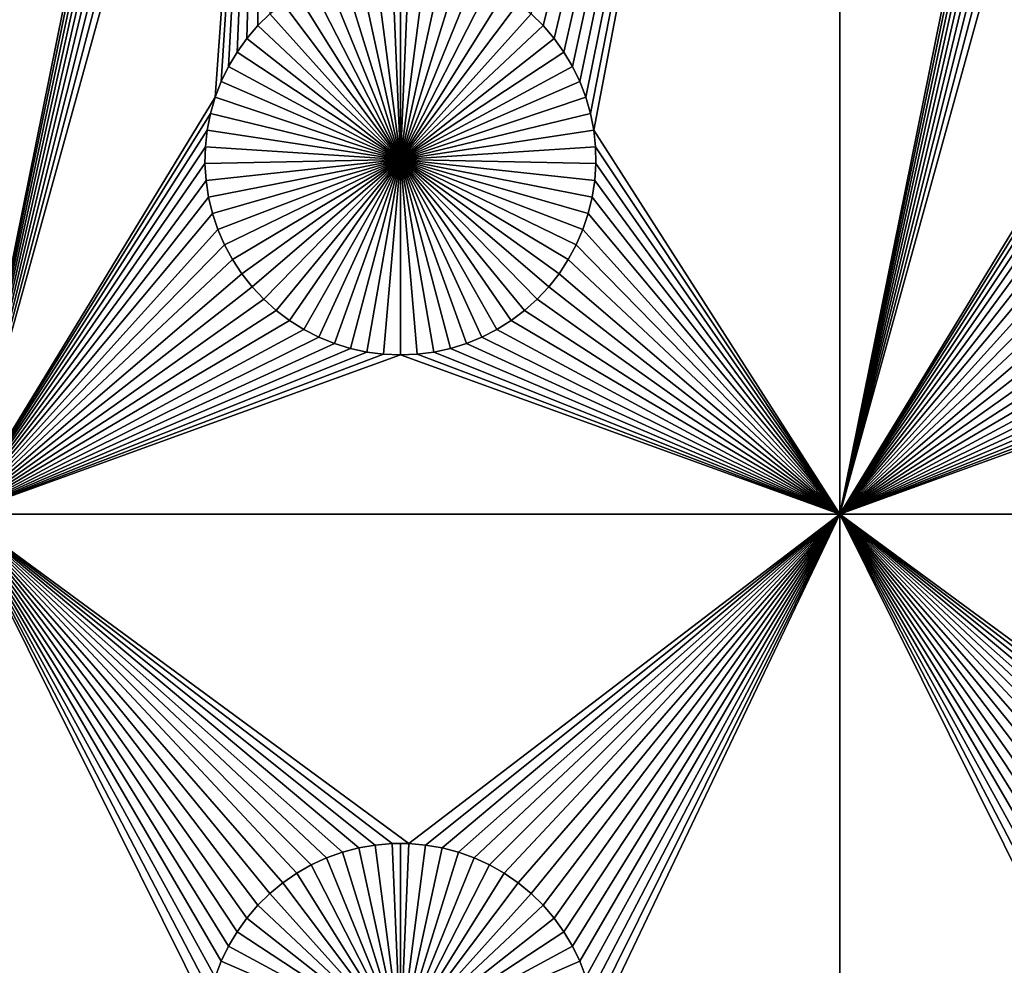
# Model space of a CAD drawing. Extents: x -150 to 150, y -120 to 120.
# Drawn here: x -96 to -80, y 31 to 47 of the extents above; entities that cross this region are included whole.
import ezdxf

# ---------------------------------------------------------------- set-up
doc = ezdxf.new("R2010")
doc.units = 0
doc.header["$MEASUREMENT"] = 0
doc.layers.add('L1', color=7, linetype='Continuous')
doc.layers.add('L2', color=7, linetype='Continuous')

msp = doc.modelspace()

# ---------------------------------------------------------------- linework, layer by layer
at = {"layer": 'L1', "color": 7}
for points in [[(116, -101, 4.3), (116, 101, 4.3), (-116, -101, 4.3)], [(-116, -101, 4.3), (116, 101, 4.3), (-116, 101, 4.3)], [(-97.5, 67.5, 2), (-93.31628, 59.64182, 2), (-97.5, 38.9517, 2)], [(-87.56652, 47.28126, 2), (-87.77163, 47.48201, 2), (-82.5, 67.5, 2)], [(-82.5, 67.5, 2), (-87.37942, 47.06362, 2), (-87.56652, 47.28126, 2)], [(-82.5, 67.5, 2), (-87.21172, 46.8307, 2), (-87.37942, 47.06362, 2)], [(-87.06466, 46.58423, 2), (-87.21172, 46.8307, 2), (-82.5, 67.5, 2)], [(-82.5, 67.5, 2), (-86.93934, 46.32603, 2), (-87.06466, 46.58423, 2)], [(-82.5, 67.5, 2), (-86.83668, 46.05801, 2), (-86.93934, 46.32603, 2)], [(-86.75744, 45.78216, 2), (-86.83668, 46.05801, 2), (-82.5, 67.5, 2)], [(-86.75744, 45.78216, 2), (-82.5, 67.5, 2), (-86.70221, 45.50052, 2)], [(-86.70221, 45.50052, 2), (-82.5, 67.5, 2), (-82.5, 38.9517, 2)], [(-82.5, 67.5, 2), (-78.31628, 59.64182, 2), (-82.5, 38.9517, 2)], [(-97.5, 38.9517, 2), (-93.31628, 59.64182, 2), (-93.27321, 59.35806, 2)], [(-82.5, 38.9517, 2), (-78.31628, 59.64182, 2), (-78.27321, 59.35806, 2)], [(-97.5, 38.9517, 2), (-93.27321, 59.35806, 2), (-93.20591, 59.07906, 2)], [(-82.5, 38.9517, 2), (-78.27321, 59.35806, 2), (-78.20591, 59.07906, 2)], [(-93.20591, 59.07906, 2), (-93.11488, 58.80687, 2), (-97.5, 38.9517, 2)], [(-78.20591, 59.07906, 2), (-78.11487, 58.80687, 2), (-82.5, 38.9517, 2)], [(-93.11488, 58.80687, 2), (-93.00078, 58.54352, 2), (-97.5, 38.9517, 2)], [(-78.11487, 58.80687, 2), (-78.00078, 58.54352, 2), (-82.5, 38.9517, 2)], [(-97.5, 38.9517, 2), (-93.00078, 58.54352, 2), (-92.86446, 58.29095, 2)], [(-82.5, 38.9517, 2), (-78.00078, 58.54352, 2), (-77.86446, 58.29095, 2)], [(-97.5, 38.9517, 2), (-92.86446, 58.29095, 2), (-92.70694, 58.05103, 2)], [(-82.5, 38.9517, 2), (-77.86446, 58.29095, 2), (-77.70694, 58.05103, 2)], [(-92.52938, 57.82555, 2), (-97.5, 38.9517, 2), (-92.70694, 58.05103, 2)], [(-77.52938, 57.82555, 2), (-82.5, 38.9517, 2), (-77.70694, 58.05103, 2)], [(-92.33309, 57.61616, 2), (-97.5, 38.9517, 2), (-92.52938, 57.82555, 2)], [(-77.33309, 57.61616, 2), (-82.5, 38.9517, 2), (-77.52938, 57.82555, 2)], [(-93.16332, 46.05801, 2), (-97.5, 38.9517, 2), (-92.33309, 57.61616, 2)], [(-93.16332, 46.05801, 2), (-92.33309, 57.61616, 2), (-93.06066, 46.32603, 2)], [(-93.06066, 46.32603, 2), (-92.33309, 57.61616, 2), (-92.93534, 46.58423, 2)], [(-92.33309, 57.61616, 2), (-92.78828, 46.8307, 2), (-92.93534, 46.58423, 2)], [(-92.62058, 47.06362, 2), (-92.78828, 46.8307, 2), (-92.33309, 57.61616, 2)], [(-92.33309, 57.61616, 2), (-92.43348, 47.28126, 2), (-92.62058, 47.06362, 2)], [(-92.33309, 57.61616, 2), (-92.22837, 47.48201, 2), (-92.43348, 47.28126, 2)], [(-78.16332, 46.05801, 2), (-82.5, 38.9517, 2), (-77.33309, 57.61616, 2)], [(-90.9897, 48.18535, -3), (-90.71221, 48.25864, -3), (-90, 45, -3)], [(-90, 45, -3), (-90.71221, 48.25864, -3), (-90.42945, 48.3078, -3)], [(-90, 45, -3), (-90.42945, 48.3078, -3), (-90.1435, 48.33248, -3)], [(-90, 48.33556, -3), (-90, 45, -3), (-90.1435, 48.33248, -3)], [(-90, 48.33556, -3), (-89.8565, 48.33248, -3), (-90, 45, -3)], [(-89.8565, 48.33248, -3), (-89.57055, 48.3078, -3), (-90, 45, -3)], [(-90, 45, -3), (-89.57055, 48.3078, -3), (-89.28779, 48.25864, -3)], [(-90, 45, -3), (-89.28779, 48.25864, -3), (-89.0103, 48.18535, -3)], [(-90, 45, -3), (-91.5207, 47.96874, -3), (-91.25987, 48.08848, -3)], [(-90, 45, -3), (-91.25987, 48.08848, -3), (-90.9897, 48.18535, -3)], [(-89.0103, 48.18535, -3), (-88.74013, 48.08848, -3), (-90, 45, -3)], [(-90, 45, -3), (-88.74013, 48.08848, -3), (-88.4793, 47.96874, -3)], [(-91.77028, 47.82703, -3), (-91.5207, 47.96874, -3), (-90, 45, -3)], [(-90, 45, -3), (-88.4793, 47.96874, -3), (-88.22972, 47.82703, -3)], [(-90, 45, -3), (-92.00676, 47.66438, -3), (-91.77028, 47.82703, -3)], [(-88.22972, 47.82703, -3), (-87.99324, 47.66438, -3), (-90, 45, -3)], [(-90, 45, -3), (-92.22837, 47.48201, -3), (-92.00676, 47.66438, -3)], [(-90, 45, -3), (-87.99324, 47.66438, -3), (-87.77163, 47.48201, -3)], [(-92.22837, 47.48201, 2), (-92.22837, 47.48201, -3), (-92.43348, 47.28126, -3)], [(-92.22837, 47.48201, 2), (-92.43348, 47.28126, -3), (-92.43348, 47.28126, 2)], [(-92.43348, 47.28126, -3), (-92.22837, 47.48201, -3), (-90, 45, -3)], [(-90, 45, -3), (-87.77163, 47.48201, -3), (-87.56652, 47.28126, -3)], [(-87.56652, 47.28126, 2), (-87.56652, 47.28126, -3), (-87.77163, 47.48201, -3)], [(-87.56652, 47.28126, 2), (-87.77163, 47.48201, -3), (-87.77163, 47.48201, 2)], [(-92.43348, 47.28126, 2), (-92.43348, 47.28126, -3), (-92.62058, 47.06362, -3)], [(-92.43348, 47.28126, 2), (-92.62058, 47.06362, -3), (-92.62058, 47.06362, 2)], [(-90, 45, -3), (-92.62058, 47.06362, -3), (-92.43348, 47.28126, -3)], [(-87.56652, 47.28126, -3), (-87.37942, 47.06362, -3), (-90, 45, -3)], [(-87.37942, 47.06362, 2), (-87.37942, 47.06362, -3), (-87.56652, 47.28126, -3)], [(-87.37942, 47.06362, 2), (-87.56652, 47.28126, -3), (-87.56652, 47.28126, 2)], [(-92.62058, 47.06362, 2), (-92.62058, 47.06362, -3), (-92.78828, 46.8307, -3)], [(-92.62058, 47.06362, 2), (-92.78828, 46.8307, -3), (-92.78828, 46.8307, 2)], [(-90, 45, -3), (-92.78828, 46.8307, -3), (-92.62058, 47.06362, -3)], [(-90, 45, -3), (-87.37942, 47.06362, -3), (-87.21172, 46.8307, -3)], [(-87.21172, 46.8307, 2), (-87.21172, 46.8307, -3), (-87.37942, 47.06362, -3)], [(-87.21172, 46.8307, 2), (-87.37942, 47.06362, -3), (-87.37942, 47.06362, 2)], [(-92.78828, 46.8307, 2), (-92.78828, 46.8307, -3), (-92.93534, 46.58423, -3)], [(-92.78828, 46.8307, 2), (-92.93534, 46.58423, -3), (-92.93534, 46.58423, 2)], [(-92.93534, 46.58423, -3), (-92.78828, 46.8307, -3), (-90, 45, -3)], [(-90, 45, -3), (-87.21172, 46.8307, -3), (-87.06466, 46.58423, -3)], [(-87.06466, 46.58423, 2), (-87.06466, 46.58423, -3), (-87.21172, 46.8307, -3)], [(-87.06466, 46.58423, 2), (-87.21172, 46.8307, -3), (-87.21172, 46.8307, 2)], [(-92.93534, 46.58423, 2), (-92.93534, 46.58423, -3), (-93.06066, 46.32603, -3)], [(-92.93534, 46.58423, 2), (-93.06066, 46.32603, -3), (-93.06066, 46.32603, 2)], [(-90, 45, -3), (-93.06066, 46.32603, -3), (-92.93534, 46.58423, -3)], [(-87.06466, 46.58423, -3), (-86.93934, 46.32603, -3), (-90, 45, -3)], [(-86.93934, 46.32603, 2), (-86.93934, 46.32603, -3), (-87.06466, 46.58423, -3)], [(-86.93934, 46.32603, 2), (-87.06466, 46.58423, -3), (-87.06466, 46.58423, 2)], [(-93.06066, 46.32603, 2), (-93.06066, 46.32603, -3), (-93.16332, 46.05801, -3)], [(-93.06066, 46.32603, 2), (-93.16332, 46.05801, -3), (-93.16332, 46.05801, 2)], [(-90, 45, -3), (-93.16332, 46.05801, -3), (-93.06066, 46.32603, -3)], [(-90, 45, -3), (-86.93934, 46.32603, -3), (-86.83668, 46.05801, -3)], [(-86.83668, 46.05801, 2), (-86.83668, 46.05801, -3), (-86.93934, 46.32603, -3)], [(-86.83668, 46.05801, 2), (-86.93934, 46.32603, -3), (-86.93934, 46.32603, 2)], [(-93.24256, 45.78216, 2), (-97.5, 38.9517, 2), (-93.16332, 46.05801, 2)], [(-93.16332, 46.05801, 2), (-93.16332, 46.05801, -3), (-93.24256, 45.78216, -3)], [(-93.16332, 46.05801, 2), (-93.24256, 45.78216, -3), (-93.24256, 45.78216, 2)], [(-93.24256, 45.78216, -3), (-93.16332, 46.05801, -3), (-90, 45, -3)], [(-90, 45, -3), (-86.83668, 46.05801, -3), (-86.75744, 45.78216, -3)], [(-86.75744, 45.78216, 2), (-86.75744, 45.78216, -3), (-86.83668, 46.05801, -3)], [(-86.75744, 45.78216, 2), (-86.83668, 46.05801, -3), (-86.83668, 46.05801, 2)], [(-78.24256, 45.78216, 2), (-82.5, 38.9517, 2), (-78.16332, 46.05801, 2)], [(-93.24256, 45.78216, 2), (-93.29779, 45.50052, 2), (-97.5, 38.9517, 2)], [(-93.24256, 45.78216, 2), (-93.24256, 45.78216, -3), (-93.29779, 45.50052, -3)], [(-93.24256, 45.78216, 2), (-93.29779, 45.50052, -3), (-93.29779, 45.50052, 2)], [(-90, 45, -3), (-93.29779, 45.50052, -3), (-93.24256, 45.78216, -3)], [(-86.75744, 45.78216, -3), (-86.70221, 45.50052, -3), (-90, 45, -3)], [(-86.70221, 45.50052, 2), (-86.70221, 45.50052, -3), (-86.75744, 45.78216, -3)], [(-86.70221, 45.50052, 2), (-86.75744, 45.78216, -3), (-86.75744, 45.78216, 2)], [(-78.24256, 45.78216, 2), (-78.29779, 45.50052, 2), (-82.5, 38.9517, 2)], [(-97.5, 38.9517, 2), (-93.29779, 45.50052, 2), (-93.32862, 45.21517, 2)], [(-93.29779, 45.50052, 2), (-93.29779, 45.50052, -3), (-93.32862, 45.21517, -3)], [(-93.29779, 45.50052, 2), (-93.32862, 45.21517, -3), (-93.32862, 45.21517, 2)], [(-90, 45, -3), (-93.32862, 45.21517, -3), (-93.29779, 45.50052, -3)], [(-90, 45, -3), (-86.70221, 45.50052, -3), (-86.67138, 45.21517, -3)], [(-86.70221, 45.50052, 2), (-82.5, 38.9517, 2), (-86.67138, 45.21517, 2)], [(-86.67138, 45.21517, 2), (-86.67138, 45.21517, -3), (-86.70221, 45.50052, -3)], [(-86.67138, 45.21517, 2), (-86.70221, 45.50052, -3), (-86.70221, 45.50052, 2)], [(-82.5, 38.9517, 2), (-78.29779, 45.50052, 2), (-78.32862, 45.21517, 2)], [(-97.5, 38.9517, 2), (-93.32862, 45.21517, 2), (-93.33479, 44.92823, 2)], [(-93.32862, 45.21517, 2), (-93.32862, 45.21517, -3), (-93.33479, 44.92823, -3)], [(-93.32862, 45.21517, 2), (-93.33479, 44.92823, -3), (-93.33479, 44.92823, 2)], [(-93.33479, 44.92823, -3), (-93.32862, 45.21517, -3), (-90, 45, -3)], [(-90, 45, -3), (-86.67138, 45.21517, -3), (-86.66521, 44.92823, -3)], [(-86.67138, 45.21517, 2), (-82.5, 38.9517, 2), (-86.66521, 44.92823, 2)], [(-86.66521, 44.92823, 2), (-86.66521, 44.92823, -3), (-86.67138, 45.21517, -3)], [(-86.66521, 44.92823, 2), (-86.67138, 45.21517, -3), (-86.67138, 45.21517, 2)], [(-82.5, 38.9517, 2), (-78.32862, 45.21517, 2), (-78.33479, 44.92823, 2)], [(-93.33479, 44.92823, 2), (-93.31628, 44.64182, 2), (-97.5, 38.9517, 2)], [(-90, 45, -3), (-93.31628, 44.64182, -3), (-93.33479, 44.92823, -3)], [(-93.33479, 44.92823, 2), (-93.33479, 44.92823, -3), (-93.31628, 44.64182, -3)], [(-93.33479, 44.92823, 2), (-93.31628, 44.64182, -3), (-93.31628, 44.64182, 2)], [(-90, 45, -3), (-93.27321, 44.35807, -3), (-93.31628, 44.64182, -3)], [(-93.20591, 44.07906, -3), (-93.27321, 44.35807, -3), (-90, 45, -3)], [(-90, 45, -3), (-93.11488, 43.80687, -3), (-93.20591, 44.07906, -3)], [(-90, 45, -3), (-93.00078, 43.54352, -3), (-93.11488, 43.80687, -3)], [(-92.86446, 43.29095, -3), (-93.00078, 43.54352, -3), (-90, 45, -3)], [(-90, 45, -3), (-92.70694, 43.05104, -3), (-92.86446, 43.29095, -3)], [(-90, 45, -3), (-92.52938, 42.82555, -3), (-92.70694, 43.05104, -3)], [(-92.33309, 42.61616, -3), (-92.52938, 42.82555, -3), (-90, 45, -3)], [(-90, 45, -3), (-92.11952, 42.42442, -3), (-92.33309, 42.61616, -3)], [(-90, 45, -3), (-91.89027, 42.25175, -3), (-92.11952, 42.42442, -3)], [(-91.64702, 42.09943, -3), (-91.89027, 42.25175, -3), (-90, 45, -3)], [(-90, 45, -3), (-91.39158, 41.96858, -3), (-91.64702, 42.09943, -3)], [(-90, 45, -3), (-91.12583, 41.86018, -3), (-91.39158, 41.96858, -3)], [(-90.85175, 41.77502, -3), (-91.12583, 41.86018, -3), (-90, 45, -3)], [(-90, 45, -3), (-90.57136, 41.71374, -3), (-90.85175, 41.77502, -3)], [(-90, 45, -3), (-90.28674, 41.67679, -3), (-90.57136, 41.71374, -3)], [(-90, 41.66444, -3), (-90.28674, 41.67679, -3), (-90, 45, -3)], [(-89.14825, 41.77502, -3), (-89.42864, 41.71374, -3), (-90, 45, -3)], [(-90, 45, -3), (-89.42864, 41.71374, -3), (-89.71326, 41.67679, -3)], [(-90, 45, -3), (-89.71326, 41.67679, -3), (-90, 41.66444, -3)], [(-88.35298, 42.09943, -3), (-88.60842, 41.96858, -3), (-90, 45, -3)], [(-90, 45, -3), (-88.60842, 41.96858, -3), (-88.87417, 41.86018, -3)], [(-90, 45, -3), (-88.87417, 41.86018, -3), (-89.14825, 41.77502, -3)], [(-87.66691, 42.61616, -3), (-87.88048, 42.42442, -3), (-90, 45, -3)], [(-90, 45, -3), (-87.88048, 42.42442, -3), (-88.10973, 42.25175, -3)], [(-90, 45, -3), (-88.10973, 42.25175, -3), (-88.35298, 42.09943, -3)], [(-87.13554, 43.29095, -3), (-87.29306, 43.05104, -3), (-90, 45, -3)], [(-90, 45, -3), (-87.29306, 43.05104, -3), (-87.47062, 42.82555, -3)], [(-90, 45, -3), (-87.47062, 42.82555, -3), (-87.66691, 42.61616, -3)], [(-86.79409, 44.07906, -3), (-86.88512, 43.80687, -3), (-90, 45, -3)], [(-90, 45, -3), (-86.88512, 43.80687, -3), (-86.99922, 43.54352, -3)], [(-90, 45, -3), (-86.99922, 43.54352, -3), (-87.13554, 43.29095, -3)], [(-86.66521, 44.92823, -3), (-86.68372, 44.64182, -3), (-90, 45, -3)], [(-90, 45, -3), (-86.68372, 44.64182, -3), (-86.72679, 44.35807, -3)], [(-90, 45, -3), (-86.72679, 44.35807, -3), (-86.79409, 44.07906, -3)], [(-82.5, 38.9517, 2), (-86.68372, 44.64182, 2), (-86.66521, 44.92823, 2)], [(-86.68372, 44.64182, 2), (-86.68372, 44.64182, -3), (-86.66521, 44.92823, -3)], [(-86.68372, 44.64182, 2), (-86.66521, 44.92823, -3), (-86.66521, 44.92823, 2)], [(-78.33479, 44.92823, 2), (-78.31628, 44.64182, 2), (-82.5, 38.9517, 2)], [(-97.5, 38.9517, 2), (-93.31628, 44.64182, 2), (-93.27321, 44.35807, 2)], [(-93.31628, 44.64182, 2), (-93.31628, 44.64182, -3), (-93.27321, 44.35807, -3)], [(-93.31628, 44.64182, 2), (-93.27321, 44.35807, -3), (-93.27321, 44.35807, 2)], [(-82.5, 38.9517, 2), (-86.72679, 44.35807, 2), (-86.68372, 44.64182, 2)], [(-86.72679, 44.35807, 2), (-86.72679, 44.35807, -3), (-86.68372, 44.64182, -3)], [(-86.72679, 44.35807, 2), (-86.68372, 44.64182, -3), (-86.68372, 44.64182, 2)], [(-82.5, 38.9517, 2), (-78.31628, 44.64182, 2), (-78.27321, 44.35807, 2)], [(-97.5, 38.9517, 2), (-93.27321, 44.35807, 2), (-93.20591, 44.07906, 2)], [(-93.27321, 44.35807, 2), (-93.27321, 44.35807, -3), (-93.20591, 44.07906, -3)], [(-93.27321, 44.35807, 2), (-93.20591, 44.07906, -3), (-93.20591, 44.07906, 2)], [(-86.79409, 44.07906, 2), (-86.72679, 44.35807, 2), (-82.5, 38.9517, 2)], [(-86.79409, 44.07906, 2), (-86.79409, 44.07906, -3), (-86.72679, 44.35807, -3)], [(-86.79409, 44.07906, 2), (-86.72679, 44.35807, -3), (-86.72679, 44.35807, 2)], [(-82.5, 38.9517, 2), (-78.27321, 44.35807, 2), (-78.20591, 44.07906, 2)], [(-93.20591, 44.07906, 2), (-93.11488, 43.80687, 2), (-97.5, 38.9517, 2)], [(-93.20591, 44.07906, 2), (-93.20591, 44.07906, -3), (-93.11488, 43.80687, -3)], [(-93.20591, 44.07906, 2), (-93.11488, 43.80687, -3), (-93.11488, 43.80687, 2)], [(-82.5, 38.9517, 2), (-86.88512, 43.80687, 2), (-86.79409, 44.07906, 2)], [(-86.88512, 43.80687, 2), (-86.88512, 43.80687, -3), (-86.79409, 44.07906, -3)], [(-86.88512, 43.80687, 2), (-86.79409, 44.07906, -3), (-86.79409, 44.07906, 2)], [(-78.20591, 44.07906, 2), (-78.11487, 43.80687, 2), (-82.5, 38.9517, 2)], [(-97.5, 38.9517, 2), (-93.11488, 43.80687, 2), (-93.00078, 43.54352, 2)], [(-93.11488, 43.80687, 2), (-93.11488, 43.80687, -3), (-93.00078, 43.54352, -3)], [(-93.11488, 43.80687, 2), (-93.00078, 43.54352, -3), (-93.00078, 43.54352, 2)], [(-82.5, 38.9517, 2), (-86.99922, 43.54352, 2), (-86.88512, 43.80687, 2)], [(-86.99922, 43.54352, 2), (-86.99922, 43.54352, -3), (-86.88512, 43.80687, -3)], [(-86.99922, 43.54352, 2), (-86.88512, 43.80687, -3), (-86.88512, 43.80687, 2)], [(-82.5, 38.9517, 2), (-78.11487, 43.80687, 2), (-78.00078, 43.54352, 2)], [(-93.00078, 43.54352, 2), (-92.86446, 43.29095, 2), (-97.5, 38.9517, 2)], [(-93.00078, 43.54352, 2), (-93.00078, 43.54352, -3), (-92.86446, 43.29095, -3)], [(-93.00078, 43.54352, 2), (-92.86446, 43.29095, -3), (-92.86446, 43.29095, 2)], [(-82.5, 38.9517, 2), (-87.13554, 43.29095, 2), (-86.99922, 43.54352, 2)], [(-87.13554, 43.29095, 2), (-87.13554, 43.29095, -3), (-86.99922, 43.54352, -3)], [(-87.13554, 43.29095, 2), (-86.99922, 43.54352, -3), (-86.99922, 43.54352, 2)], [(-78.00078, 43.54352, 2), (-77.86446, 43.29095, 2), (-82.5, 38.9517, 2)], [(-97.5, 38.9517, 2), (-92.86446, 43.29095, 2), (-92.70694, 43.05104, 2)], [(-92.86446, 43.29095, 2), (-92.86446, 43.29095, -3), (-92.70694, 43.05104, -3)], [(-92.86446, 43.29095, 2), (-92.70694, 43.05104, -3), (-92.70694, 43.05104, 2)], [(-87.29306, 43.05104, 2), (-87.13554, 43.29095, 2), (-82.5, 38.9517, 2)], [(-87.29306, 43.05104, 2), (-87.29306, 43.05104, -3), (-87.13554, 43.29095, -3)], [(-87.29306, 43.05104, 2), (-87.13554, 43.29095, -3), (-87.13554, 43.29095, 2)], [(-82.5, 38.9517, 2), (-77.86446, 43.29095, 2), (-77.70694, 43.05104, 2)], [(-97.5, 38.9517, 2), (-92.70694, 43.05104, 2), (-92.52938, 42.82555, 2)], [(-92.70694, 43.05104, 2), (-92.70694, 43.05104, -3), (-92.52938, 42.82555, -3)], [(-92.70694, 43.05104, 2), (-92.52938, 42.82555, -3), (-92.52938, 42.82555, 2)], [(-82.5, 38.9517, 2), (-87.47062, 42.82555, 2), (-87.29306, 43.05104, 2)], [(-87.47062, 42.82555, 2), (-87.47062, 42.82555, -3), (-87.29306, 43.05104, -3)], [(-87.47062, 42.82555, 2), (-87.29306, 43.05104, -3), (-87.29306, 43.05104, 2)], [(-82.5, 38.9517, 2), (-77.70694, 43.05104, 2), (-77.52938, 42.82555, 2)], [(-92.52938, 42.82555, 2), (-92.33309, 42.61616, 2), (-97.5, 38.9517, 2)], [(-92.52938, 42.82555, 2), (-92.52938, 42.82555, -3), (-92.33309, 42.61616, -3)], [(-92.52938, 42.82555, 2), (-92.33309, 42.61616, -3), (-92.33309, 42.61616, 2)], [(-82.5, 38.9517, 2), (-87.66691, 42.61616, 2), (-87.47062, 42.82555, 2)], [(-87.66691, 42.61616, 2), (-87.66691, 42.61616, -3), (-87.47062, 42.82555, -3)], [(-87.66691, 42.61616, 2), (-87.47062, 42.82555, -3), (-87.47062, 42.82555, 2)], [(-77.52938, 42.82555, 2), (-77.33309, 42.61616, 2), (-82.5, 38.9517, 2)], [(-92.33309, 42.61616, 2), (-92.11952, 42.42442, 2), (-97.5, 38.9517, 2)], [(-92.33309, 42.61616, 2), (-92.33309, 42.61616, -3), (-92.11952, 42.42442, -3)], [(-92.33309, 42.61616, 2), (-92.11952, 42.42442, -3), (-92.11952, 42.42442, 2)], [(-87.88048, 42.42442, 2), (-87.66691, 42.61616, 2), (-82.5, 38.9517, 2)], [(-87.88048, 42.42442, 2), (-87.88048, 42.42442, -3), (-87.66691, 42.61616, -3)], [(-87.88048, 42.42442, 2), (-87.66691, 42.61616, -3), (-87.66691, 42.61616, 2)], [(-77.33309, 42.61616, 2), (-77.11952, 42.42442, 2), (-82.5, 38.9517, 2)], [(-97.5, 38.9517, 2), (-92.11952, 42.42442, 2), (-91.89027, 42.25175, 2)], [(-92.11952, 42.42442, 2), (-92.11952, 42.42442, -3), (-91.89027, 42.25175, -3)], [(-92.11952, 42.42442, 2), (-91.89027, 42.25175, -3), (-91.89027, 42.25175, 2)], [(-82.5, 38.9517, 2), (-88.10973, 42.25175, 2), (-87.88048, 42.42442, 2)], [(-88.10973, 42.25175, 2), (-88.10973, 42.25175, -3), (-87.88048, 42.42442, -3)], [(-88.10973, 42.25175, 2), (-87.88048, 42.42442, -3), (-87.88048, 42.42442, 2)], [(-82.5, 38.9517, 2), (-77.11952, 42.42442, 2), (-76.89027, 42.25175, 2)], [(-97.5, 38.9517, 2), (-91.89027, 42.25175, 2), (-91.64702, 42.09943, 2)], [(-91.89027, 42.25175, 2), (-91.89027, 42.25175, -3), (-91.64702, 42.09943, -3)], [(-91.89027, 42.25175, 2), (-91.64702, 42.09943, -3), (-91.64702, 42.09943, 2)], [(-82.5, 38.9517, 2), (-88.35298, 42.09943, 2), (-88.10973, 42.25175, 2)], [(-88.35298, 42.09943, 2), (-88.35298, 42.09943, -3), (-88.10973, 42.25175, -3)], [(-88.35298, 42.09943, 2), (-88.10973, 42.25175, -3), (-88.10973, 42.25175, 2)], [(-82.5, 38.9517, 2), (-76.89027, 42.25175, 2), (-76.64702, 42.09943, 2)], [(-91.64702, 42.09943, 2), (-91.39158, 41.96858, 2), (-97.5, 38.9517, 2)], [(-91.64702, 42.09943, 2), (-91.64702, 42.09943, -3), (-91.39158, 41.96858, -3)], [(-91.64702, 42.09943, 2), (-91.39158, 41.96858, -3), (-91.39158, 41.96858, 2)], [(-88.60842, 41.96858, 2), (-88.35298, 42.09943, 2), (-82.5, 38.9517, 2)], [(-88.60842, 41.96858, 2), (-88.60842, 41.96858, -3), (-88.35298, 42.09943, -3)], [(-88.60842, 41.96858, 2), (-88.35298, 42.09943, -3), (-88.35298, 42.09943, 2)], [(-76.64702, 42.09943, 2), (-76.39158, 41.96858, 2), (-82.5, 38.9517, 2)], [(-97.5, 38.9517, 2), (-91.39158, 41.96858, 2), (-91.12583, 41.86018, 2)], [(-97.5, 38.9517, 2), (-91.12583, 41.86018, 2), (-90.85175, 41.77502, 2)], [(-91.39158, 41.96858, 2), (-91.39158, 41.96858, -3), (-91.12583, 41.86018, -3)], [(-91.39158, 41.96858, 2), (-91.12583, 41.86018, -3), (-91.12583, 41.86018, 2)], [(-91.12583, 41.86018, 2), (-91.12583, 41.86018, -3), (-90.85175, 41.77502, -3)], [(-91.12583, 41.86018, 2), (-90.85175, 41.77502, -3), (-90.85175, 41.77502, 2)], [(-82.5, 38.9517, 2), (-89.14825, 41.77502, 2), (-88.87417, 41.86018, 2)], [(-89.14825, 41.77502, 2), (-89.14825, 41.77502, -3), (-88.87417, 41.86018, -3)], [(-89.14825, 41.77502, 2), (-88.87417, 41.86018, -3), (-88.87417, 41.86018, 2)], [(-82.5, 38.9517, 2), (-88.87417, 41.86018, 2), (-88.60842, 41.96858, 2)], [(-88.87417, 41.86018, 2), (-88.87417, 41.86018, -3), (-88.60842, 41.96858, -3)], [(-88.87417, 41.86018, 2), (-88.60842, 41.96858, -3), (-88.60842, 41.96858, 2)], [(-82.5, 38.9517, 2), (-76.39158, 41.96858, 2), (-76.12583, 41.86018, 2)], [(-82.5, 38.9517, 2), (-76.12583, 41.86018, 2), (-75.85175, 41.77502, 2)], [(-90.85175, 41.77502, 2), (-90.57136, 41.71374, 2), (-97.5, 38.9517, 2)], [(-90.57136, 41.71374, 2), (-90.28674, 41.67679, 2), (-97.5, 38.9517, 2)], [(-97.5, 38.9517, 2), (-90.28674, 41.67679, 2), (-90, 41.66444, 2)], [(-97.5, 38.9517, 2), (-90, 41.66444, 2), (-82.5, 38.9517, 2)], [(-90.85175, 41.77502, 2), (-90.85175, 41.77502, -3), (-90.57136, 41.71374, -3)], [(-90.85175, 41.77502, 2), (-90.57136, 41.71374, -3), (-90.57136, 41.71374, 2)], [(-90.57136, 41.71374, 2), (-90.57136, 41.71374, -3), (-90.28674, 41.67679, -3)], [(-90.57136, 41.71374, 2), (-90.28674, 41.67679, -3), (-90.28674, 41.67679, 2)], [(-90.28674, 41.67679, 2), (-90.28674, 41.67679, -3), (-90, 41.66444, -3)], [(-90.28674, 41.67679, 2), (-90, 41.66444, -3), (-90, 41.66444, 2)], [(-82.5, 38.9517, 2), (-90, 41.66444, 2), (-89.71326, 41.67679, 2)], [(-90, 41.66444, 2), (-90, 41.66444, -3), (-89.71326, 41.67679, -3)], [(-90, 41.66444, 2), (-89.71326, 41.67679, -3), (-89.71326, 41.67679, 2)], [(-82.5, 38.9517, 2), (-89.71326, 41.67679, 2), (-89.42864, 41.71374, 2)], [(-89.71326, 41.67679, 2), (-89.71326, 41.67679, -3), (-89.42864, 41.71374, -3)], [(-89.71326, 41.67679, 2), (-89.42864, 41.71374, -3), (-89.42864, 41.71374, 2)], [(-89.42864, 41.71374, 2), (-89.14825, 41.77502, 2), (-82.5, 38.9517, 2)], [(-89.42864, 41.71374, 2), (-89.42864, 41.71374, -3), (-89.14825, 41.77502, -3)], [(-89.42864, 41.71374, 2), (-89.14825, 41.77502, -3), (-89.14825, 41.77502, 2)], [(-75.85175, 41.77502, 2), (-75.57136, 41.71374, 2), (-82.5, 38.9517, 2)], [(-75.57136, 41.71374, 2), (-75.28674, 41.67679, 2), (-82.5, 38.9517, 2)], [(-82.5, 38.9517, 2), (-75.28674, 41.67679, 2), (-75, 41.66444, 2)], [(-82.5, 38.9517, 2), (-75, 41.66444, 2), (-67.5, 38.9517, 2)], [(-82.5, 38.9517, 2), (-89.8565, 33.33247, 2), (-97.5, 38.9517, 2)], [(-97.5, 38.9517, 2), (-89.8565, 33.33247, 2), (-90.1435, 33.33247, 2)], [(-92.93534, 31.58423, 2), (-93.06066, 31.32603, 2), (-97.5, 38.9517, 2)], [(-97.5, 38.9517, 2), (-93.06066, 31.32603, 2), (-93.16332, 31.05801, 2)], [(-90.1435, 33.33247, 2), (-90.42945, 33.3078, 2), (-97.5, 38.9517, 2)], [(-97.5, 38.9517, 2), (-90.42945, 33.3078, 2), (-90.71221, 33.25864, 2)], [(-97.5, 38.9517, 2), (-90.71221, 33.25864, 2), (-90.9897, 33.18535, 2)], [(-90.9897, 33.18535, 2), (-91.25987, 33.08848, 2), (-97.5, 38.9517, 2)], [(-97.5, 38.9517, 2), (-91.25987, 33.08848, 2), (-91.5207, 32.96874, 2)], [(-97.5, 38.9517, 2), (-91.5207, 32.96874, 2), (-91.77028, 32.82703, 2)], [(-91.77028, 32.82703, 2), (-92.00676, 32.66438, 2), (-97.5, 38.9517, 2)], [(-97.5, 38.9517, 2), (-92.00676, 32.66438, 2), (-92.22837, 32.48201, 2)], [(-97.5, 38.9517, 2), (-92.22837, 32.48201, 2), (-92.43348, 32.28126, 2)], [(-92.43348, 32.28126, 2), (-92.62058, 32.06362, 2), (-97.5, 38.9517, 2)], [(-97.5, 38.9517, 2), (-92.62058, 32.06362, 2), (-92.78828, 31.8307, 2)], [(-97.5, 38.9517, 2), (-92.78828, 31.8307, 2), (-92.93534, 31.58423, 2)], [(-93.16332, 31.05801, 2), (-93.24256, 30.78216, 2), (-97.5, 38.9517, 2)], [(-97.5, 38.9517, 2), (-93.24256, 30.78216, 2), (-93.29779, 30.50052, 2)], [(-97.5, 38.9517, 2), (-93.29779, 30.50052, 2), (-97.5, 24.40293, 2)], [(-82.5, 38.9517, 2), (-89.57055, 33.3078, 2), (-89.8565, 33.33247, 2)], [(-82.5, 38.9517, 2), (-89.28779, 33.25864, 2), (-89.57055, 33.3078, 2)], [(-89.0103, 33.18535, 2), (-89.28779, 33.25864, 2), (-82.5, 38.9517, 2)], [(-82.5, 38.9517, 2), (-88.74013, 33.08848, 2), (-89.0103, 33.18535, 2)], [(-82.5, 38.9517, 2), (-88.4793, 32.96874, 2), (-88.74013, 33.08848, 2)], [(-88.22972, 32.82703, 2), (-88.4793, 32.96874, 2), (-82.5, 38.9517, 2)], [(-82.5, 38.9517, 2), (-87.99324, 32.66438, 2), (-88.22972, 32.82703, 2)], [(-87.77163, 32.48201, 2), (-87.99324, 32.66438, 2), (-82.5, 38.9517, 2)], [(-82.5, 38.9517, 2), (-87.56652, 32.28126, 2), (-87.77163, 32.48201, 2)], [(-82.5, 38.9517, 2), (-87.37942, 32.06362, 2), (-87.56652, 32.28126, 2)], [(-87.21172, 31.8307, 2), (-87.37942, 32.06362, 2), (-82.5, 38.9517, 2)], [(-82.5, 38.9517, 2), (-87.06466, 31.58423, 2), (-87.21172, 31.8307, 2)], [(-82.5, 38.9517, 2), (-86.93934, 31.32603, 2), (-87.06466, 31.58423, 2)], [(-82.5, 38.9517, 2), (-86.83668, 31.05801, 2), (-86.93934, 31.32603, 2)], [(-86.75744, 30.78216, 2), (-86.83668, 31.05801, 2), (-82.5, 38.9517, 2)], [(-82.5, 38.9517, 2), (-86.70221, 30.50052, 2), (-86.75744, 30.78216, 2)], [(-82.5, 38.9517, 2), (-86.67138, 30.21517, 2), (-86.70221, 30.50052, 2)], [(-82.5, 24.40293, 2), (-86.67138, 30.21517, 2), (-82.5, 38.9517, 2)], [(-67.5, 38.9517, 2), (-74.8565, 33.33247, 2), (-82.5, 38.9517, 2)], [(-82.5, 38.9517, 2), (-74.8565, 33.33247, 2), (-75.1435, 33.33247, 2)], [(-77.93534, 31.58423, 2), (-78.06066, 31.32603, 2), (-82.5, 38.9517, 2)], [(-82.5, 38.9517, 2), (-78.06066, 31.32603, 2), (-78.16332, 31.05801, 2)], [(-75.1435, 33.33247, 2), (-75.42945, 33.3078, 2), (-82.5, 38.9517, 2)], [(-82.5, 38.9517, 2), (-75.42945, 33.3078, 2), (-75.71221, 33.25864, 2)], [(-82.5, 38.9517, 2), (-75.71221, 33.25864, 2), (-75.9897, 33.18535, 2)], [(-75.9897, 33.18535, 2), (-76.25987, 33.08848, 2), (-82.5, 38.9517, 2)], [(-82.5, 38.9517, 2), (-76.25987, 33.08848, 2), (-76.5207, 32.96874, 2)], [(-82.5, 38.9517, 2), (-76.5207, 32.96874, 2), (-76.77028, 32.82703, 2)], [(-76.77028, 32.82703, 2), (-77.00676, 32.66438, 2), (-82.5, 38.9517, 2)], [(-82.5, 38.9517, 2), (-77.00676, 32.66438, 2), (-77.22837, 32.48201, 2)], [(-82.5, 38.9517, 2), (-77.22837, 32.48201, 2), (-77.43348, 32.28126, 2)], [(-77.43348, 32.28126, 2), (-77.62059, 32.06362, 2), (-82.5, 38.9517, 2)], [(-82.5, 38.9517, 2), (-77.62059, 32.06362, 2), (-77.78829, 31.8307, 2)], [(-82.5, 38.9517, 2), (-77.78829, 31.8307, 2), (-77.93534, 31.58423, 2)], [(-78.16332, 31.05801, 2), (-78.24256, 30.78216, 2), (-82.5, 38.9517, 2)], [(-82.5, 38.9517, 2), (-78.24256, 30.78216, 2), (-78.29779, 30.50052, 2)], [(-82.5, 38.9517, 2), (-78.29779, 30.50052, 2), (-82.5, 24.40293, 2)], [(-90.42945, 33.3078, 2), (-90.42945, 33.3078, -3), (-90.71221, 33.25864, -3)], [(-90.42945, 33.3078, 2), (-90.71221, 33.25864, -3), (-90.71221, 33.25864, 2)], [(-90, 30, -3), (-90.71221, 33.25864, -3), (-90.42945, 33.3078, -3)], [(-90.1435, 33.33247, 2), (-90.1435, 33.33247, -3), (-90.42945, 33.3078, -3)], [(-90.1435, 33.33247, 2), (-90.42945, 33.3078, -3), (-90.42945, 33.3078, 2)], [(-90, 30, -3), (-90.42945, 33.3078, -3), (-90.1435, 33.33247, -3)], [(-90, 33.33556, -3), (-90.1435, 33.33247, -3), (-90.1435, 33.33247, 2)], [(-89.8565, 33.33247, 2), (-90, 33.33556, -3), (-90.1435, 33.33247, 2)], [(-90, 33.33556, -3), (-90, 30, -3), (-90.1435, 33.33247, -3)], [(-89.8565, 33.33247, 2), (-89.8565, 33.33247, -3), (-90, 33.33556, -3)], [(-90, 33.33556, -3), (-89.8565, 33.33247, -3), (-90, 30, -3)], [(-89.8565, 33.33247, -3), (-89.57055, 33.3078, -3), (-90, 30, -3)], [(-90, 30, -3), (-89.57055, 33.3078, -3), (-89.28779, 33.25864, -3)], [(-89.57055, 33.3078, 2), (-89.57055, 33.3078, -3), (-89.8565, 33.33247, -3)], [(-89.57055, 33.3078, 2), (-89.8565, 33.33247, -3), (-89.8565, 33.33247, 2)], [(-89.28779, 33.25864, 2), (-89.28779, 33.25864, -3), (-89.57055, 33.3078, -3)], [(-89.28779, 33.25864, 2), (-89.57055, 33.3078, -3), (-89.57055, 33.3078, 2)], [(-90.9897, 33.18535, 2), (-90.9897, 33.18535, -3), (-91.25987, 33.08848, -3)], [(-90.9897, 33.18535, 2), (-91.25987, 33.08848, -3), (-91.25987, 33.08848, 2)], [(-90, 30, -3), (-91.25987, 33.08848, -3), (-90.9897, 33.18535, -3)], [(-90.71221, 33.25864, 2), (-90.71221, 33.25864, -3), (-90.9897, 33.18535, -3)], [(-90.71221, 33.25864, 2), (-90.9897, 33.18535, -3), (-90.9897, 33.18535, 2)], [(-90.9897, 33.18535, -3), (-90.71221, 33.25864, -3), (-90, 30, -3)], [(-90, 30, -3), (-89.28779, 33.25864, -3), (-89.0103, 33.18535, -3)], [(-89.0103, 33.18535, -3), (-88.74013, 33.08848, -3), (-90, 30, -3)], [(-89.0103, 33.18535, 2), (-89.0103, 33.18535, -3), (-89.28779, 33.25864, -3)], [(-89.0103, 33.18535, 2), (-89.28779, 33.25864, -3), (-89.28779, 33.25864, 2)], [(-88.74013, 33.08848, 2), (-88.74013, 33.08848, -3), (-89.0103, 33.18535, -3)], [(-88.74013, 33.08848, 2), (-89.0103, 33.18535, -3), (-89.0103, 33.18535, 2)], [(-91.5207, 32.96874, 2), (-91.5207, 32.96874, -3), (-91.77028, 32.82703, -3)], [(-91.5207, 32.96874, 2), (-91.77028, 32.82703, -3), (-91.77028, 32.82703, 2)], [(-91.77028, 32.82703, -3), (-91.5207, 32.96874, -3), (-90, 30, -3)], [(-91.25987, 33.08848, 2), (-91.25987, 33.08848, -3), (-91.5207, 32.96874, -3)], [(-91.25987, 33.08848, 2), (-91.5207, 32.96874, -3), (-91.5207, 32.96874, 2)], [(-90, 30, -3), (-91.5207, 32.96874, -3), (-91.25987, 33.08848, -3)], [(-90, 30, -3), (-88.74013, 33.08848, -3), (-88.4793, 32.96874, -3)], [(-90, 30, -3), (-88.4793, 32.96874, -3), (-88.22972, 32.82703, -3)], [(-88.4793, 32.96874, 2), (-88.4793, 32.96874, -3), (-88.74013, 33.08848, -3)], [(-88.4793, 32.96874, 2), (-88.74013, 33.08848, -3), (-88.74013, 33.08848, 2)], [(-88.22972, 32.82703, 2), (-88.22972, 32.82703, -3), (-88.4793, 32.96874, -3)], [(-88.22972, 32.82703, 2), (-88.4793, 32.96874, -3), (-88.4793, 32.96874, 2)], [(-91.77028, 32.82703, 2), (-91.77028, 32.82703, -3), (-92.00676, 32.66438, -3)], [(-91.77028, 32.82703, 2), (-92.00676, 32.66438, -3), (-92.00676, 32.66438, 2)], [(-90, 30, -3), (-92.00676, 32.66438, -3), (-91.77028, 32.82703, -3)], [(-88.22972, 32.82703, -3), (-87.99324, 32.66438, -3), (-90, 30, -3)], [(-87.99324, 32.66438, 2), (-87.99324, 32.66438, -3), (-88.22972, 32.82703, -3)], [(-87.99324, 32.66438, 2), (-88.22972, 32.82703, -3), (-88.22972, 32.82703, 2)], [(-92.00676, 32.66438, 2), (-92.00676, 32.66438, -3), (-92.22837, 32.48201, -3)], [(-92.00676, 32.66438, 2), (-92.22837, 32.48201, -3), (-92.22837, 32.48201, 2)], [(-90, 30, -3), (-92.22837, 32.48201, -3), (-92.00676, 32.66438, -3)], [(-90, 30, -3), (-87.99324, 32.66438, -3), (-87.77163, 32.48201, -3)], [(-87.77163, 32.48201, 2), (-87.77163, 32.48201, -3), (-87.99324, 32.66438, -3)], [(-87.77163, 32.48201, 2), (-87.99324, 32.66438, -3), (-87.99324, 32.66438, 2)], [(-92.22837, 32.48201, 2), (-92.22837, 32.48201, -3), (-92.43348, 32.28126, -3)], [(-92.22837, 32.48201, 2), (-92.43348, 32.28126, -3), (-92.43348, 32.28126, 2)], [(-92.43348, 32.28126, -3), (-92.22837, 32.48201, -3), (-90, 30, -3)], [(-90, 30, -3), (-87.77163, 32.48201, -3), (-87.56652, 32.28126, -3)], [(-87.56652, 32.28126, 2), (-87.56652, 32.28126, -3), (-87.77163, 32.48201, -3)], [(-87.56652, 32.28126, 2), (-87.77163, 32.48201, -3), (-87.77163, 32.48201, 2)], [(-92.43348, 32.28126, 2), (-92.43348, 32.28126, -3), (-92.62058, 32.06362, -3)], [(-92.43348, 32.28126, 2), (-92.62058, 32.06362, -3), (-92.62058, 32.06362, 2)], [(-90, 30, -3), (-92.62058, 32.06362, -3), (-92.43348, 32.28126, -3)], [(-87.56652, 32.28126, -3), (-87.37942, 32.06362, -3), (-90, 30, -3)], [(-87.37942, 32.06362, 2), (-87.37942, 32.06362, -3), (-87.56652, 32.28126, -3)], [(-87.37942, 32.06362, 2), (-87.56652, 32.28126, -3), (-87.56652, 32.28126, 2)], [(-92.62058, 32.06362, 2), (-92.62058, 32.06362, -3), (-92.78828, 31.8307, -3)], [(-92.62058, 32.06362, 2), (-92.78828, 31.8307, -3), (-92.78828, 31.8307, 2)], [(-90, 30, -3), (-92.78828, 31.8307, -3), (-92.62058, 32.06362, -3)], [(-90, 30, -3), (-87.37942, 32.06362, -3), (-87.21172, 31.8307, -3)], [(-87.21172, 31.8307, 2), (-87.21172, 31.8307, -3), (-87.37942, 32.06362, -3)], [(-87.21172, 31.8307, 2), (-87.37942, 32.06362, -3), (-87.37942, 32.06362, 2)], [(-92.78828, 31.8307, 2), (-92.78828, 31.8307, -3), (-92.93534, 31.58423, -3)], [(-92.78828, 31.8307, 2), (-92.93534, 31.58423, -3), (-92.93534, 31.58423, 2)], [(-92.93534, 31.58423, -3), (-92.78828, 31.8307, -3), (-90, 30, -3)], [(-90, 30, -3), (-87.21172, 31.8307, -3), (-87.06466, 31.58423, -3)], [(-87.06466, 31.58423, 2), (-87.06466, 31.58423, -3), (-87.21172, 31.8307, -3)], [(-87.06466, 31.58423, 2), (-87.21172, 31.8307, -3), (-87.21172, 31.8307, 2)], [(-92.93534, 31.58423, 2), (-92.93534, 31.58423, -3), (-93.06066, 31.32603, -3)], [(-92.93534, 31.58423, 2), (-93.06066, 31.32603, -3), (-93.06066, 31.32603, 2)], [(-90, 30, -3), (-93.06066, 31.32603, -3), (-92.93534, 31.58423, -3)], [(-87.06466, 31.58423, -3), (-86.93934, 31.32603, -3), (-90, 30, -3)], [(-86.93934, 31.32603, 2), (-86.93934, 31.32603, -3), (-87.06466, 31.58423, -3)], [(-86.93934, 31.32603, 2), (-87.06466, 31.58423, -3), (-87.06466, 31.58423, 2)], [(-93.06066, 31.32603, 2), (-93.06066, 31.32603, -3), (-93.16332, 31.05801, -3)], [(-93.06066, 31.32603, 2), (-93.16332, 31.05801, -3), (-93.16332, 31.05801, 2)], [(-90, 30, -3), (-93.16332, 31.05801, -3), (-93.06066, 31.32603, -3)], [(-90, 30, -3), (-86.93934, 31.32603, -3), (-86.83668, 31.05801, -3)], [(-86.83668, 31.05801, 2), (-86.83668, 31.05801, -3), (-86.93934, 31.32603, -3)], [(-86.83668, 31.05801, 2), (-86.93934, 31.32603, -3), (-86.93934, 31.32603, 2)]]:
    msp.add_3dface(points, dxfattribs=at)
at = {"layer": 'L2', "color": 250}
for points in [[(150, -120, 15.5), (150, 120, 15.5), (-150, -120, 15.5)], [(-150, -120, 15.5), (150, 120, 15.5), (-150, 120, 15.5)], [(149.7294, 119.7294), (149.7294, -119.7294), (-149.7294, 119.7294)], [(-149.7294, 119.7294), (149.7294, -119.7294), (-149.7294, -119.7294)]]:
    msp.add_3dface(points, dxfattribs=at)

doc.saveas('drawing.dxf')
